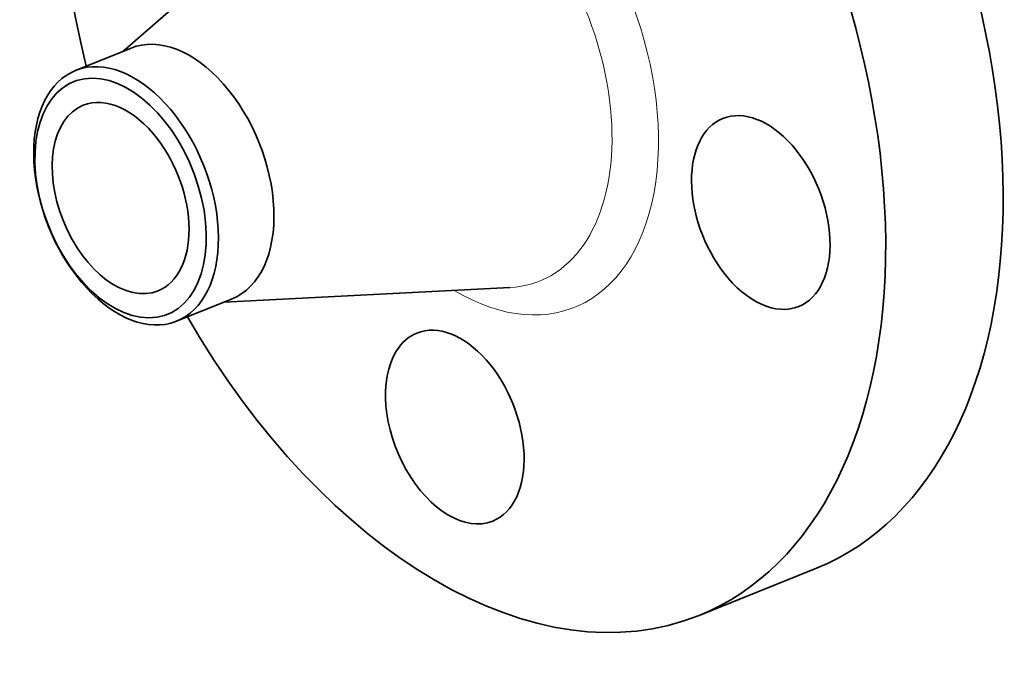
# Model space of a CAD drawing. Extents: x 0 to 10.8, y 0 to 8.2.
# Drawn here: x 7.4 to 9.5, y 4.3 to 5.7 of the extents above; entities that cross this region are included whole.
import ezdxf

# ---------------------------------------------------------------- set-up
doc = ezdxf.new("R2010")
doc.units = 0
doc.header["$MEASUREMENT"] = 0
doc.layers.get('0').update_dxf_attribs({"lineweight": 13})

msp = doc.modelspace()

# ---------------------------------------------------------------- linework, layer by layer
at = {"color": 7, "lineweight": 35, "ltscale": 0.015562}
for p, q in [((7.604848, 5.63308), (8.074429, 6.041679)), ((7.824833, 5.087781), (8.446491, 5.119409))]:
    msp.add_line(p, q, dxfattribs=at)
at = {"color": 7, "lineweight": 35, "ltscale": 0.003254}
msp.add_line((7.501832, 5.591521), (7.622548, 5.64022), dxfattribs=at)
at = {"color": 7, "lineweight": 35, "ltscale": 0.003255}
msp.add_line((7.721797, 5.046215), (7.842541, 5.094925), dxfattribs=at)
at = {"color": 7, "lineweight": 35, "ltscale": 0.006889}
msp.add_line((8.85764, 4.406179), (9.113185, 4.509271), dxfattribs=at)
at = {"color": 7, "lineweight": 35, "ltscale": 0.03937}
for centre, major_axis, start_param, end_param in [((8.366584, 5.623357), (0.491036, -1.217185), 3.14161853, 4.48647214), ((8.622129, 5.726449), (0.491036, -1.217185), 0.00002587, 1.99842421), ((8.366584, 5.623357), (0.491036, -1.217185), 0.00002587, 1.99842421), ((7.732545, 5.367573), (0.109992, -0.272649), 0.00002587, 3.14161853), ((7.611815, 5.318868), (-0.109992, 0.272649), 6.28312986, 8.28160952), ((7.611815, 5.318868), (-0.109992, 0.272649), 6.14001686, 6.28312986), ((7.611815, 5.318868), (0.109992, -0.272649), 1.99842421, 2.99842421), ((7.599947, 5.31408), (-0.102068, 0.253006), 6.14001686, 12.42320217), ((7.599947, 5.31408), (0.081447, -0.20189), 1.99842421, 3.14161853), ((7.599947, 5.31408), (0.081447, -0.20189), 3.14161853, 6.28321118), ((8.991904, 5.282601), (0.082494, -0.204487), 0.00002587, 3.14161853), ((7.611815, 5.318868), (-0.109992, 0.272649), 3.1415372, 5.14001686), ((8.991904, 5.282601), (0.082494, -0.204487), 3.14161853, 5.14001686), ((7.599947, 5.31408), (0.081447, -0.20189), 0.00002587, 1.99842421), ((7.611815, 5.318868), (0.109992, -0.272649), 5.14001686, 6.14001686), ((8.991904, 5.282601), (0.082494, -0.204487), 5.14001686, 6.28321118), ((8.366584, 5.623357), (0.491036, -1.217185), 4.93830582, 6.28321118), ((7.611815, 5.318868), (-0.109992, 0.272649), 2.99842421, 3.1415372), ((8.32665, 4.816003), (0.082494, -0.204487), 6.28306617, 9.42465883), ((8.32665, 4.816003), (0.082494, -0.204487), 3.14147352, 3.56922054), ((8.32665, 4.816003), (0.082494, -0.204487), 3.56922054, 6.28306617)]:
    msp.add_ellipse(centre, major_axis=major_axis, ratio=0.616564, start_param=start_param, end_param=end_param, dxfattribs=at)
at = {"color": 7, "lineweight": 13, "ltscale": 0.03937}
for centre, major_axis, start_param, end_param in [((8.366584, 5.623357), (0.220574, -0.546761), 5.60090827, 10.107055), ((8.321019, 5.604975), (0.190204, -0.471479), 6.07332384, 9.63463917)]:
    msp.add_ellipse(centre, major_axis=major_axis, ratio=0.616564, start_param=start_param, end_param=end_param, dxfattribs=at)

doc.saveas('drawing.dxf')
